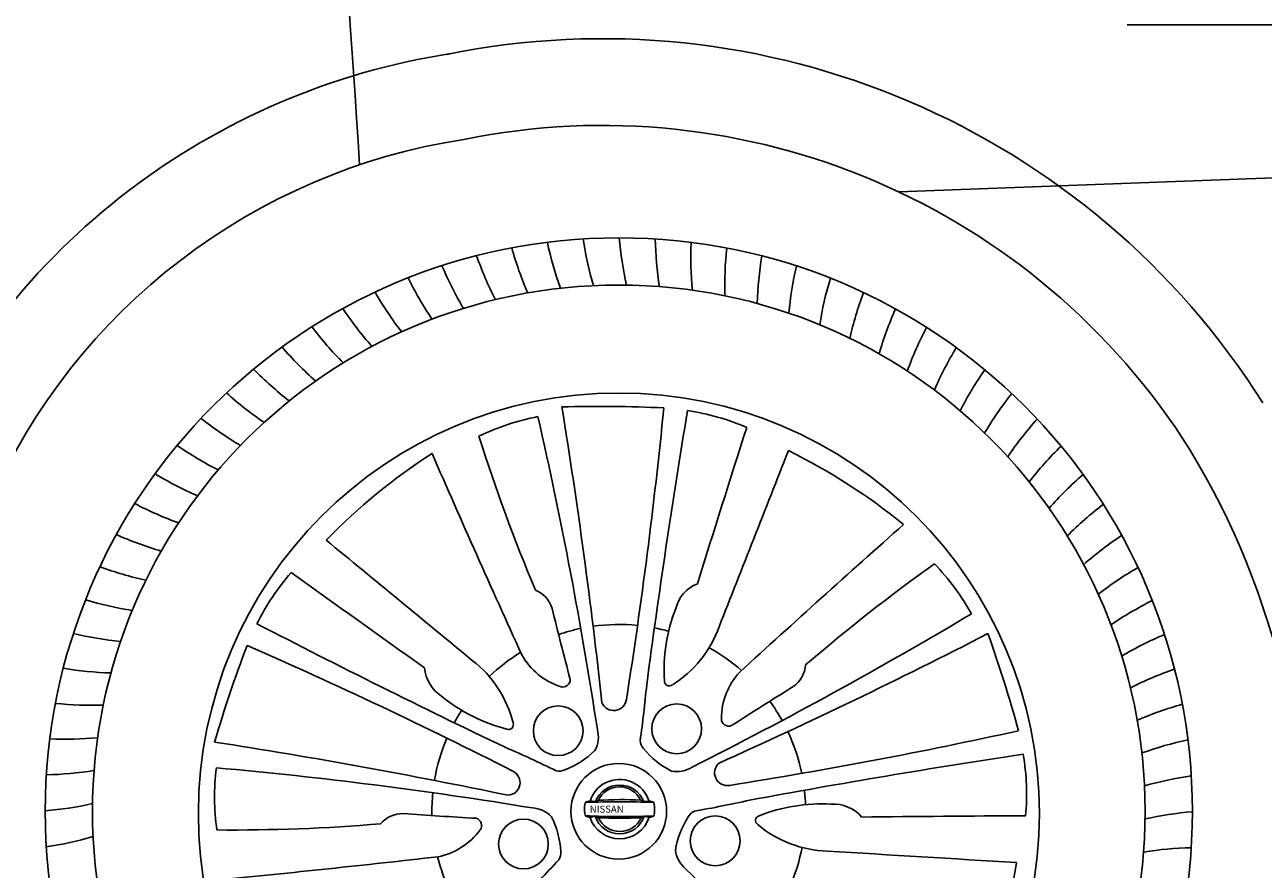
# Model space of a CAD drawing. Units: millimetres. Extents: x 4360 to 12426, y -290 to 4967.
# Drawn here: x 7913 to 8676, y 3474 to 3995 of the extents above; entities that cross this region are included whole.
import ezdxf

# ---------------------------------------------------------------- set-up
doc = ezdxf.new("R2010")
doc.units = ezdxf.units.MM
doc.header["$MEASUREMENT"] = 0
doc.styles.add('MtXpl_BankGothic_Lt_', font='bgothl.ttf')

msp = doc.modelspace()

# ---------------------------------------------------------------- linework, layer by layer
at = {"color": 7}
for p, q in [((8732.77, 3994.53), (8592.07, 3994.53)), ((8451.35, 3891.54), (9182.59, 3919.15))]:
    msp.add_line(p, q, dxfattribs=at)
for centre, radius in [((8278.83, 3509.77), 353.44), ((8278.83, 3509.77), 324.33), ((8278.89, 3508.45), 259.09), ((8241.5, 3559.41), 15.32), ((8314.5, 3560.61), 15.32), ((8278.83, 3509.77), 29.47), ((8278.83, 3509.77), 29.47), ((8220.08, 3489.61), 15.32), ((8338.2, 3491.56), 15.32)]:
    msp.add_circle(centre, radius, dxfattribs=at)
for centre, radius, start, end in [((-4755, 3107.48), 12898.91, 3.558984, 7.641355), ((8268.74, 3504.77), 481.17, 32.24435, 101.50735), ((8241.57, 3545.58), 436.2, 98.73974, 156.22172), ((8268.74, 3504.77), 427.72, 32.24435, 101.50735), ((8241.57, 3545.58), 382.76, 98.73974, 156.22172), ((8474.46, 3894.84), 219.93, 188.44524, 196.13322), ((8498.26, 3881.79), 219.93, 184.84524, 192.53322), ((8521.18, 3867.28), 219.93, 181.24524, 188.93322), ((8424.66, 3916.32), 219.93, 195.64524, 203.33322), ((8449.9, 3906.36), 219.93, 192.04524, 199.73322), ((8543.15, 3851.36), 219.93, 177.64524, 185.33322), ((8564.08, 3834.09), 219.93, 174.04524, 181.73322), ((8398.85, 3924.67), 219.93, 199.24524, 206.93322), ((8583.88, 3815.53), 219.93, 170.44524, 178.13322), ((8372.56, 3931.39), 219.93, 202.84524, 210.53322), ((8602.48, 3795.78), 219.93, 166.84524, 174.53322), ((8345.9, 3936.44), 219.93, 206.44524, 214.13322), ((8619.8, 3774.89), 219.93, 163.24524, 170.93322), ((8318.98, 3939.81), 219.93, 210.04524, 217.73322), ((8635.77, 3752.96), 219.93, 159.64524, 167.33322), ((8291.89, 3941.49), 219.93, 213.64524, 221.33322), ((8650.34, 3730.06), 219.93, 156.04524, 163.73322), ((8264.76, 3941.46), 219.93, 217.24524, 224.93322), ((8663.44, 3706.3), 219.93, 152.44524, 160.13322), ((8237.68, 3939.72), 219.93, 220.84524, 228.53322), ((8675.02, 3681.76), 219.93, 148.84524, 156.53322), ((8210.77, 3936.29), 219.93, 224.44524, 232.13322), ((8685.03, 3656.55), 219.93, 145.24524, 152.93322), ((8184.12, 3931.17), 219.93, 228.04524, 235.73322), ((8693.45, 3630.75), 219.93, 141.64524, 149.33322), ((8267.52, 2950.64), 808.68, 87.23364, 91.6846), ((4815.86, 3201.79), 3472.88, 6.19853, 9.23229), ((5218.29, 4063.16), 3103.27, 351.01912, 354.36365), ((13369.51, 2919.16), 5117.35, 170.5803, 172.49425), ((8299.98, 3611.74), 146.49, 66.81131, 81.68648), ((8157.85, 3924.39), 219.93, 231.64524, 239.33322), ((8257.54, 3607.09), 148.72, 101.06093, 115.87038), ((5605.33, 3154.86), 2691, 8.66353, 12.84372), ((8700.23, 3604.48), 219.93, 138.04524, 145.73322), ((9254.77, 4076.89), 1114, 197.55361, 202.74744), ((30033.27, -3152.43), 22746.99, 162.344963, 162.59948), ((8132.05, 3915.98), 219.93, 235.24524, 242.93322), ((-28026.63, 17987.06), 39101.02, 338.44804, 338.61896), ((8216.51, 3393.5), 377.41, 50.93449, 63.76845), ((8705.34, 3577.83), 219.93, 134.44524, 142.13322), ((8215.13, 3480.45), 486.1, 354.48401, 31.29713), ((8368.93, 3413.6), 377.41, 122.93449, 135.76845), ((15388.74, 6876.32), 7880.21, 203.529584, 204.518171), ((8106.84, 3905.96), 219.93, 238.84524, 246.53322), ((8708.77, 3550.92), 219.93, 130.84524, 138.53322), ((8082.3, 3894.38), 219.93, 242.44524, 250.13322), ((8710.51, 3523.84), 219.93, 127.24524, 134.93322), ((13678.99, -2212.69), 7880.21, 131.529584, 132.518171), ((8058.54, 3881.28), 219.93, 246.04524, 253.73322), ((8710.54, 3496.71), 219.93, 123.64524, 131.33322), ((-16710.11, -26546.01), 39101.02, 50.44804, 50.61896), ((8035.64, 3866.72), 219.93, 249.64524, 257.33322), ((8187.17, 3560.44), 146.49, 138.81131, 153.68648), ((21336.24, 22139.77), 22746.99, 234.344963, 234.59948), ((9121.07, 2755.99), 1114, 125.55361, 130.74744), ((8366.11, 3559.24), 148.72, 29.06093, 43.87038), ((8708.87, 3469.62), 219.93, 120.04524, 127.73322), ((8335.84, 3629.09), 22.65, 112.33152, 165.70767), ((8220.68, 3629.68), 17.79, 16.92667, 67.74182), ((8013.71, 3850.74), 219.93, 253.24524, 260.93322), ((12357.43, 4662.75), 4246.03, 194.00949, 194.61763), ((8411.27, 3596.71), 104.52, 158.6949, 183.58441), ((8705.5, 3442.7), 219.93, 116.44524, 124.13322), ((10412.42, 8167.82), 5117.35, 242.5803, 244.49425), ((7116.43, 5941.88), 2691, 296.66353, 300.84372), ((7992.82, 3833.42), 219.93, 256.84524, 264.53322), ((8278.83, 3509.77), 115.14, 101.74574, 108.78799), ((8278.83, 3509.77), 115.14, 84.24455, 97.90046), ((8278.83, 3509.77), 115.14, 74.52433, 79.01375), ((8275.11, 3646.8), 69.55, 301.86052, 340.4253), ((6917.1, 6707.22), 3472.88, 294.19853, 297.23229), ((7744.87, 3346.88), 808.68, 15.23364, 19.6846), ((8700.45, 3416.04), 219.93, 112.84524, 120.53322), ((8805.88, 3325.27), 808.68, 159.23364, 163.6846), ((6805.54, 769.06), 3103.27, 63.01912, 66.36365), ((8278.83, 3509.77), 115.14, 48.91795, 61.09845), ((8146.14, 3547.61), 69.55, 13.86052, 52.4253), ((8278.83, 3509.77), 115.14, 121.6758, 133.87456), ((8255.82, 3626.56), 42.01, 209.03052, 251.93488), ((7973.07, 3814.83), 219.93, 260.44524, 268.13322), ((8181.75, 3599.9), 22.65, 184.33152, 237.70767), ((8384.09, 3566.88), 42.01, 137.03052, 179.93488), ((8376.2, 3601.26), 17.79, 304.92667, 355.74182), ((8693.73, 3389.75), 219.93, 109.24524, 116.93322), ((8244.29, 3590.92), 4.56, 250.75264, 3.3185), ((7451.72, 3668.86), 848.19, 352.16542, 354.50322), ((8309.91, 3589.99), 2.96, 176.48996, 310.13392), ((8235.85, 3661.62), 104.52, 230.6949, 255.58441), ((10637.03, -13.78), 4246.03, 122.00949, 122.61763), ((7954.52, 3795.03), 219.93, 264.04524, 271.73322), ((8278.83, 3509.77), 115.14, 147.252, 151.71405), ((8275.72, 3579.71), 7.85, 201.97907, 352.8093), ((8278.83, 3509.77), 115.14, 29.064, 36.07907), ((8685.37, 3363.94), 219.93, 105.64524, 113.33322), ((8210.92, 3563.15), 2.96, 248.48996, 22.13392), ((8346.64, 3566.83), 4.56, 178.75264, 291.3185), ((8249.12, 3555.66), 17.13, 330.61681, 15.40047), ((7860.67, 6590.67), 3103.27, 279.01912, 282.36365), ((8278.83, 3509.77), 115.14, 11.71178, 25.23939), ((7937.24, 3774.1), 219.93, 267.64524, 275.33322), ((7500.4, 120.15), 3472.88, 78.19853, 81.23229), ((8278.83, 3509.77), 115.14, 156.94622, 170.49069), ((7870.71, 2771.34), 848.19, 64.16542, 66.50322), ((8299.28, 3553.65), 7.3, 183.16947, 225.335), ((8675.41, 3338.7), 219.93, 102.04524, 109.73322), ((8226.93, 3584.47), 52.55, 290.75123, 314.92085), ((8335.13, 3581.35), 52.55, 218.75123, 242.92085), ((9291.53, -1515.13), 5117.35, 98.5803, 100.49425), ((8383.64, 3520.3), 146.49, 354.81131, 9.68648), ((7921.32, 3752.13), 219.93, 271.24524, 278.93322), ((8178.47, 3518.63), 148.72, 173.06093, 187.87038), ((7788.99, 856.49), 2691, 80.66353, 84.84372), ((8210.13, 3527.46), 7.85, 273.97907, 64.8093), ((8242.2, 3541.81), 7.3, 255.16947, 297.335), ((8314.59, 3551.35), 17.13, 258.61681, 303.40047), ((8345.68, 3533.48), 7.85, 129.97907, 280.8093), ((8278.29, 3511.33), 17.7, 115.42095, 164.75874), ((8279.35, 3510.02), 15.91, 21.43476, 158.62979), ((8279.29, 3510.31), 19.07, 17.34498, 116.82301), ((8663.89, 3314.14), 219.93, 98.44524, 106.13322), ((8278.83, 3509.77), 115.14, 174.30881, 181.31149), ((8279.29, 3510.52), 14.38, 25.31308, 155.15426), ((8278.83, 3509.77), 115.14, 2.04045, 6.47804), ((7906.81, 3729.2), 219.93, 274.84524, 282.53322), ((8224.78, 3494.73), 17.13, 42.61681, 87.40047), ((8271.99, 3511.21), 14.31, 165.41262, 198.26036), ((8261.62, 3513.56), 3.7, 151.19997, 160.07982), ((8259.02, 3514.76), 0.864, 97.19989, 137.65632), ((8278.53, 2596.44), 919.14, 88.6579, 91.23834), ((8261.74, 3505.42), 10.59, 92.89618, 105.53249), ((8261.66, 3498.96), 17.03, 81.48926, 91.51933), ((8264.34, 3516.45), 0.662, 255.77325, 313.06077), ((8266.63, 3513.57), 3.02, 97.42115, 127.52053), ((8280.27, 3269.61), 247.35, 87.21612, 93.25121), ((8289.82, 3508.94), 8.11, 60.06447, 72.30043), ((8294.44, 3516.81), 1.02, 235.63911, 272.58126), ((8274.05, 3848.39), 333.22, 273.51581, 274.03281), ((8296, 3500.71), 15.36, 74.88016, 84.44951), ((8299.62, 3514.71), 0.912, 22.11819, 64.39546), ((8282.25, 3511.02), 18.65, 347.07961, 12.49145), ((8175.84, 4344.7), 848.19, 280.16542, 282.50322), ((8403.73, 3409.82), 104.52, 86.6949, 111.58441), ((8411.22, 3491.56), 22.65, 40.33152, 93.70767), ((8145.6, 3490.56), 17.79, 88.92667, 139.74182), ((8441.42, 7744.07), 4246.03, 266.00949, 266.61763), ((8189.76, 3501.04), 4.56, 322.75264, 75.3185), ((8190.53, 3482.53), 52.55, 2.75123, 26.92085), ((8280.28, 3990.79), 484.28, 267.39965, 272.38672), ((8262.46, 3516.41), 10.5, 247.26234, 262.49731), ((8268.71, 3481.4), 25.76, 100.45459, 107.20991), ((8279.32, 3512.02), 19.2, 198.26019, 341.95252), ((8264.18, 3506.02), 0.726, 52.04428, 101.72293), ((8279.32, 3511.77), 15.91, 198.42767, 341.50527), ((8266.53, 3508.29), 2.55, 221.86007, 266.46903), ((8279.46, 3511.7), 14.38, 204.47481, 335.50567), ((8279.54, 4016.75), 511.17, 268.52337, 271.45711), ((8283.67, 3522.64), 19.08, 297.68551, 303.31988), ((8294.42, 3505.33), 1.39, 72.77761, 101.12154), ((8304.41, 3544.61), 39.15, 255.84138, 259.94356), ((8297.41, 3512.27), 6.21, 271.48175, 299.06933), ((8365.6, 3477.48), 52.55, 146.75123, 170.92085), ((8328.17, 3503.02), 7.3, 111.16947, 153.335), ((8366.03, 3504.14), 2.96, 104.48996, 238.13392), ((8666.48, -19239.53), 22746.99, 90.344963, 90.59948), ((8650.85, 3290.34), 219.93, 94.84524, 102.53322), ((8039.83, 4612.23), 1114, 269.55361, 274.74744), ((8159.43, 3523.01), 42.01, 281.03052, 323.93488), ((8409.3, 3554.79), 69.55, 229.86052, 268.4253), ((7893.76, 3705.41), 219.93, 278.44524, 286.13322), ((7272.92, 11311.05), 7880.21, 275.529584, 276.518171), ((8278.83, 3509.77), 115.14, 194.09021, 206.09728), ((8235.82, 3483.87), 7.3, 327.16947, 9.335), ((8330.72, 3487.75), 17.13, 186.61681, 231.40047), ((8278.83, 3509.77), 115.14, 336.86348, 348.83919), ((10829.84, 42511.18), 39101.02, 266.44804, 266.61896), ((8636.33, 3267.42), 219.93, 91.24524, 98.93322), ((8853.79, 2892.47), 848.19, 136.16542, 138.50322), ((10234, 5365.98), 2691, 224.66353, 228.84372), ((8150.29, 3532.26), 377.41, 338.93449, 351.76845)]:
    msp.add_arc(centre, radius, start, end, dxfattribs=at)

# ---------------------------------------------------------------- texts
at = {"color": 7, "style": 'MtXpl_BankGothic_Lt_'}
msp.add_text('NISSAN', height=4.337, dxfattribs=at).set_placement((8260.92, 3508.93))

doc.saveas('drawing.dxf')
